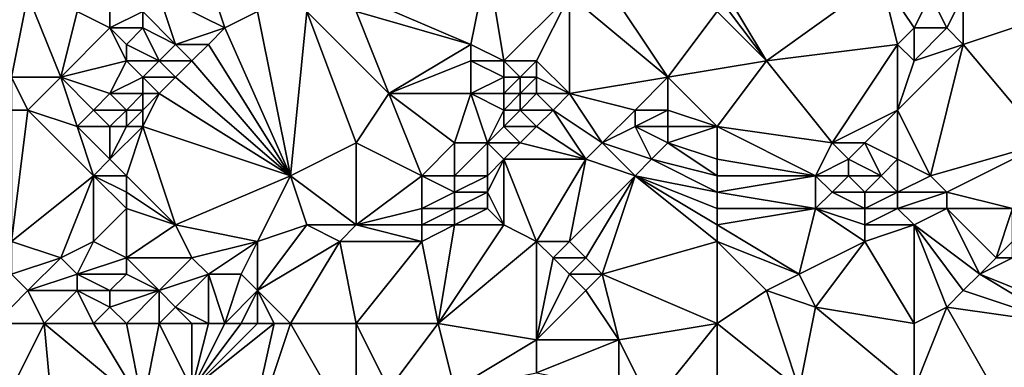
# Model space of a CAD drawing. Units: metres. Extents: x 71250 to 71875, y 358500 to 359000.
# Drawn here: x 71310 to 71370, y 358541 to 358562 of the extents above; entities that cross this region are included whole.
import ezdxf

# ---------------------------------------------------------------- set-up
doc = ezdxf.new("R2010")
doc.units = ezdxf.units.M
doc.layers.add('Terrain', color=15, linetype='Continuous')

msp = doc.modelspace()

# ---------------------------------------------------------------- linework, layer by layer
at = {"layer": 'Terrain'}
for points in [[(71338, 358561, 540.03), (71339, 358566, 541.84), (71331, 358564, 539.72), (71338, 358561, 540.03)], [(71340, 358560, 539.97), (71339, 358566, 541.84), (71338, 358561, 540.03), (71340, 358560, 539.97)], [(71340, 358560, 539.97), (71344, 358564, 541.88), (71339, 358566, 541.84), (71340, 358560, 539.97)], [(71323, 358562, 536.55), (71322, 358565, 538.16), (71319, 358564, 537), (71323, 358562, 536.55)], [(71323, 358562, 536.55), (71325, 358563, 537.65), (71322, 358565, 538.16), (71323, 358562, 536.55)], [(71350, 358559, 540.45), (71346, 358565, 542.58), (71344, 358564, 541.88), (71350, 358559, 540.45)], [(71350, 358559, 540.45), (71353, 358563, 542.39), (71346, 358565, 542.58), (71350, 358559, 540.45)], [(71356, 358560, 541.47), (71363, 358565, 544.79), (71353, 358565, 543.33), (71356, 358560, 541.47)], [(71356, 358560, 541.47), (71353, 358565, 543.33), (71353, 358564, 542.86), (71356, 358560, 541.47)], [(71356, 358560, 541.47), (71364, 358561, 542.97), (71363, 358565, 544.79), (71356, 358560, 541.47)], [(71364, 358561, 542.97), (71365, 358562, 543.54), (71363, 358565, 544.79), (71364, 358561, 542.97)], [(71365, 358562, 543.54), (71366, 358564, 544.59), (71363, 358565, 544.79), (71365, 358562, 543.54)], [(71310, 358559, 532.71), (71311, 358564, 536.18), (71309, 358563, 535.42), (71310, 358559, 532.71)], [(71313, 358559, 532.96), (71311, 358564, 536.18), (71310, 358559, 532.71), (71313, 358559, 532.96)], [(71313, 358559, 532.96), (71314, 358563, 535.68), (71311, 358564, 536.18), (71313, 358559, 532.96)], [(71320, 358561, 535.32), (71319, 358564, 537), (71318, 358563, 536.27), (71320, 358561, 535.32)], [(71320, 358561, 535.32), (71323, 358562, 536.55), (71319, 358564, 537), (71320, 358561, 535.32)], [(71338, 358561, 540.03), (71331, 358564, 539.72), (71331, 358563, 539.25), (71338, 358561, 540.03)], [(71342, 358560, 540.11), (71344, 358564, 541.88), (71340, 358560, 539.97), (71342, 358560, 540.11)], [(71344, 358558, 539.27), (71344, 358564, 541.88), (71342, 358560, 540.11), (71344, 358558, 539.27)], [(71344, 358558, 539.27), (71350, 358559, 540.45), (71344, 358564, 541.88), (71344, 358558, 539.27)], [(71356, 358560, 541.47), (71353, 358564, 542.86), (71353, 358563, 542.39), (71356, 358560, 541.47)], [(71367, 358562, 543.65), (71366, 358564, 544.59), (71365, 358562, 543.54), (71367, 358562, 543.65)], [(71367, 358562, 543.65), (71368, 358564, 544.64), (71366, 358564, 544.59), (71367, 358562, 543.65)], [(71368, 358561, 543.2), (71368, 358564, 544.64), (71367, 358562, 543.65), (71368, 358561, 543.2)], [(71368, 358561, 543.2), (71374, 358563, 544.07), (71368, 358564, 544.64), (71368, 358561, 543.2)], [(71313, 358559, 532.96), (71316, 358562, 535.31), (71314, 358563, 535.68), (71313, 358559, 532.96)], [(71316, 358562, 535.31), (71316, 358563, 535.94), (71314, 358563, 535.68), (71316, 358562, 535.31)], [(71318, 358562, 535.64), (71318, 358563, 536.27), (71316, 358562, 535.31), (71318, 358562, 535.64)], [(71316, 358562, 535.31), (71318, 358563, 536.27), (71316, 358563, 535.94), (71316, 358562, 535.31)], [(71320, 358561, 535.32), (71318, 358563, 536.27), (71318, 358562, 535.64), (71320, 358561, 535.32)], [(71327, 358553, 532.84), (71325, 358563, 537.65), (71323, 358562, 536.55), (71327, 358553, 532.84)], [(71327, 358553, 532.84), (71328, 358563, 538.49), (71325, 358563, 537.65), (71327, 358553, 532.84)], [(71327, 358553, 532.84), (71331, 358555, 534.95), (71328, 358563, 538.49), (71327, 358553, 532.84)], [(71331, 358555, 534.95), (71333, 358558, 537.03), (71328, 358563, 538.49), (71331, 358555, 534.95)], [(71333, 358558, 537.03), (71331, 358563, 539.25), (71328, 358563, 538.49), (71333, 358558, 537.03)], [(71333, 358558, 537.03), (71338, 358561, 540.03), (71331, 358563, 539.25), (71333, 358558, 537.03)], [(71350, 358559, 540.45), (71356, 358560, 541.47), (71353, 358563, 542.39), (71350, 358559, 540.45)], [(71373, 358555, 540.44), (71374, 358563, 544.07), (71368, 358561, 543.2), (71373, 358555, 540.44)], [(71313, 358559, 532.96), (71317, 358560, 534.08), (71316, 358562, 535.31), (71313, 358559, 532.96)], [(71317, 358560, 534.08), (71317, 358561, 534.79), (71316, 358562, 535.31), (71317, 358560, 534.08)], [(71317, 358561, 534.79), (71318, 358562, 535.64), (71316, 358562, 535.31), (71317, 358561, 534.79)], [(71319, 358560, 534.47), (71318, 358562, 535.64), (71317, 358561, 534.79), (71319, 358560, 534.47)], [(71319, 358560, 534.47), (71320, 358561, 535.32), (71318, 358562, 535.64), (71319, 358560, 534.47)], [(71322, 358561, 535.74), (71323, 358562, 536.55), (71320, 358561, 535.32), (71322, 358561, 535.74)], [(71327, 358553, 532.84), (71323, 358562, 536.55), (71322, 358561, 535.74), (71327, 358553, 532.84)], [(71365, 358560, 542.61), (71365, 358562, 543.54), (71364, 358561, 542.97), (71365, 358560, 542.61)], [(71365, 358560, 542.61), (71367, 358562, 543.65), (71365, 358562, 543.54), (71365, 358560, 542.61)], [(71365, 358560, 542.61), (71368, 358561, 543.2), (71367, 358562, 543.65), (71365, 358560, 542.61)], [(71319, 358560, 534.47), (71317, 358561, 534.79), (71317, 358560, 534.08), (71319, 358560, 534.47)], [(71321, 358560, 534.93), (71320, 358561, 535.32), (71319, 358560, 534.47), (71321, 358560, 534.93)], [(71321, 358560, 534.93), (71322, 358561, 535.74), (71320, 358561, 535.32), (71321, 358560, 534.93)], [(71327, 358553, 532.84), (71322, 358561, 535.74), (71321, 358560, 534.93), (71327, 358553, 532.84)], [(71333, 358558, 537.03), (71338, 358560, 539.61), (71338, 358561, 540.03), (71333, 358558, 537.03)], [(71340, 358560, 539.97), (71338, 358561, 540.03), (71338, 358560, 539.61), (71340, 358560, 539.97)], [(71360, 358555, 540.13), (71364, 358561, 542.97), (71356, 358560, 541.47), (71360, 358555, 540.13)], [(71360, 358555, 540.13), (71364, 358557, 541.28), (71364, 358561, 542.97), (71360, 358555, 540.13)], [(71366, 358553, 539.64), (71368, 358561, 543.2), (71364, 358557, 541.28), (71366, 358553, 539.64)], [(71364, 358557, 541.28), (71368, 358561, 543.2), (71365, 358560, 542.61), (71364, 358557, 541.28)], [(71364, 358557, 541.28), (71365, 358560, 542.61), (71364, 358561, 542.97), (71364, 358557, 541.28)], [(71366, 358553, 539.64), (71373, 358555, 540.44), (71368, 358561, 543.2), (71366, 358553, 539.64)], [(71316, 358558, 532.62), (71317, 358560, 534.08), (71313, 358559, 532.96), (71316, 358558, 532.62)], [(71316, 358558, 532.62), (71318, 358559, 533.59), (71317, 358560, 534.08), (71316, 358558, 532.62)], [(71318, 358559, 533.59), (71319, 358560, 534.47), (71317, 358560, 534.08), (71318, 358559, 533.59)], [(71320, 358559, 534.11), (71319, 358560, 534.47), (71318, 358559, 533.59), (71320, 358559, 534.11)], [(71320, 358559, 534.11), (71321, 358560, 534.93), (71319, 358560, 534.47), (71320, 358559, 534.11)], [(71327, 358553, 532.84), (71321, 358560, 534.93), (71320, 358559, 534.11), (71327, 358553, 532.84)], [(71338, 358558, 538.57), (71338, 358560, 539.61), (71333, 358558, 537.03), (71338, 358558, 538.57)], [(71338, 358558, 538.57), (71340, 358559, 539.51), (71338, 358560, 539.61), (71338, 358558, 538.57)], [(71340, 358559, 539.51), (71340, 358560, 539.97), (71338, 358560, 539.61), (71340, 358559, 539.51)], [(71341, 358559, 539.58), (71340, 358560, 539.97), (71340, 358559, 539.51), (71341, 358559, 539.58)], [(71341, 358559, 539.58), (71342, 358560, 540.11), (71340, 358560, 539.97), (71341, 358559, 539.58)], [(71342, 358559, 539.64), (71342, 358560, 540.11), (71341, 358559, 539.58), (71342, 358559, 539.64)], [(71344, 358558, 539.27), (71342, 358560, 540.11), (71342, 358559, 539.64), (71344, 358558, 539.27)], [(71353, 358556, 539.37), (71356, 358560, 541.47), (71350, 358559, 540.45), (71353, 358556, 539.37)], [(71353, 358556, 539.37), (71360, 358555, 540.13), (71356, 358560, 541.47), (71353, 358556, 539.37)], [(71311, 358557, 531.6), (71310, 358559, 532.71), (71310, 358557, 531.51), (71311, 358557, 531.6)], [(71311, 358557, 531.6), (71313, 358559, 532.96), (71310, 358559, 532.71), (71311, 358557, 531.6)], [(71314, 358556, 531.29), (71313, 358559, 532.96), (71311, 358557, 531.6), (71314, 358556, 531.29)], [(71314, 358556, 531.29), (71315, 358557, 531.93), (71313, 358559, 532.96), (71314, 358556, 531.29)], [(71315, 358557, 531.93), (71316, 358558, 532.62), (71313, 358559, 532.96), (71315, 358557, 531.93)], [(71318, 358558, 533), (71318, 358559, 533.59), (71316, 358558, 532.62), (71318, 358558, 533)], [(71319, 358558, 533.28), (71320, 358559, 534.11), (71318, 358559, 533.59), (71319, 358558, 533.28)], [(71319, 358558, 533.28), (71318, 358559, 533.59), (71318, 358558, 533), (71319, 358558, 533.28)], [(71327, 358553, 532.84), (71320, 358559, 534.11), (71319, 358558, 533.28), (71327, 358553, 532.84)], [(71340, 358558, 538.98), (71340, 358559, 539.51), (71338, 358558, 538.57), (71340, 358558, 538.98)], [(71341, 358558, 539.06), (71341, 358559, 539.58), (71340, 358558, 538.98), (71341, 358558, 539.06)], [(71340, 358558, 538.98), (71341, 358559, 539.58), (71340, 358559, 539.51), (71340, 358558, 538.98)], [(71342, 358558, 539.12), (71342, 358559, 539.64), (71341, 358558, 539.06), (71342, 358558, 539.12)], [(71341, 358558, 539.06), (71342, 358559, 539.64), (71341, 358559, 539.58), (71341, 358558, 539.06)], [(71344, 358558, 539.27), (71342, 358559, 539.64), (71342, 358558, 539.12), (71344, 358558, 539.27)], [(71348, 358557, 539.24), (71350, 358559, 540.45), (71344, 358558, 539.27), (71348, 358557, 539.24)], [(71350, 358557, 539.5), (71350, 358559, 540.45), (71348, 358557, 539.24), (71350, 358557, 539.5)], [(71353, 358556, 539.37), (71350, 358559, 540.45), (71350, 358557, 539.5), (71353, 358556, 539.37)], [(71317, 358557, 532.24), (71316, 358558, 532.62), (71315, 358557, 531.93), (71317, 358557, 532.24)], [(71317, 358557, 532.24), (71318, 358558, 533), (71316, 358558, 532.62), (71317, 358557, 532.24)], [(71318, 358557, 532.48), (71318, 358558, 533), (71317, 358557, 532.24), (71318, 358557, 532.48)], [(71327, 358553, 532.84), (71319, 358558, 533.28), (71318, 358556, 531.98), (71327, 358553, 532.84)], [(71318, 358556, 531.98), (71319, 358558, 533.28), (71318, 358557, 532.48), (71318, 358556, 531.98)], [(71318, 358557, 532.48), (71319, 358558, 533.28), (71318, 358558, 533), (71318, 358557, 532.48)], [(71331, 358555, 534.95), (71335, 358553, 535.14), (71333, 358558, 537.03), (71331, 358555, 534.95)], [(71335, 358553, 535.14), (71337, 358555, 536.66), (71333, 358558, 537.03), (71335, 358553, 535.14)], [(71337, 358555, 536.66), (71338, 358558, 538.57), (71333, 358558, 537.03), (71337, 358555, 536.66)], [(71339, 358555, 537.05), (71338, 358558, 538.57), (71337, 358555, 536.66), (71339, 358555, 537.05)], [(71339, 358555, 537.05), (71340, 358557, 538.4), (71338, 358558, 538.57), (71339, 358555, 537.05)], [(71340, 358557, 538.4), (71340, 358558, 538.98), (71338, 358558, 538.57), (71340, 358557, 538.4)], [(71341, 358557, 538.48), (71341, 358558, 539.06), (71340, 358557, 538.4), (71341, 358557, 538.48)], [(71340, 358557, 538.4), (71341, 358558, 539.06), (71340, 358558, 538.98), (71340, 358557, 538.4)], [(71343, 358557, 538.62), (71342, 358558, 539.12), (71341, 358557, 538.48), (71343, 358557, 538.62)], [(71341, 358557, 538.48), (71342, 358558, 539.12), (71341, 358558, 539.06), (71341, 358557, 538.48)], [(71343, 358557, 538.62), (71344, 358558, 539.27), (71342, 358558, 539.12), (71343, 358557, 538.62)], [(71346, 358555, 537.78), (71344, 358558, 539.27), (71343, 358557, 538.62), (71346, 358555, 537.78)], [(71346, 358555, 537.78), (71348, 358557, 539.24), (71344, 358558, 539.27), (71346, 358555, 537.78)], [(71310, 358549, 526.51), (71315, 358553, 529.61), (71311, 358557, 531.6), (71310, 358549, 526.51)], [(71310, 358549, 526.51), (71311, 358557, 531.6), (71310, 358557, 531.51), (71310, 358549, 526.51)], [(71315, 358553, 529.61), (71314, 358556, 531.29), (71311, 358557, 531.6), (71315, 358553, 529.61)], [(71316, 358556, 531.53), (71315, 358557, 531.93), (71314, 358556, 531.29), (71316, 358556, 531.53)], [(71316, 358556, 531.53), (71317, 358557, 532.24), (71315, 358557, 531.93), (71316, 358556, 531.53)], [(71317, 358556, 531.73), (71317, 358557, 532.24), (71316, 358556, 531.53), (71317, 358556, 531.73)], [(71318, 358556, 531.98), (71318, 358557, 532.48), (71317, 358556, 531.73), (71318, 358556, 531.98)], [(71317, 358556, 531.73), (71318, 358557, 532.48), (71317, 358557, 532.24), (71317, 358556, 531.73)], [(71339, 358555, 537.05), (71340, 358556, 537.79), (71340, 358557, 538.4), (71339, 358555, 537.05)], [(71342, 358556, 537.94), (71341, 358557, 538.48), (71340, 358556, 537.79), (71342, 358556, 537.94)], [(71340, 358556, 537.79), (71341, 358557, 538.48), (71340, 358557, 538.4), (71340, 358556, 537.79)], [(71342, 358556, 537.94), (71343, 358557, 538.62), (71341, 358557, 538.48), (71342, 358556, 537.94)], [(71345, 358554, 537.05), (71343, 358557, 538.62), (71342, 358556, 537.94), (71345, 358554, 537.05)], [(71345, 358554, 537.05), (71346, 358555, 537.78), (71343, 358557, 538.62), (71345, 358554, 537.05)], [(71346, 358555, 537.78), (71348, 358556, 538.69), (71348, 358557, 539.24), (71346, 358555, 537.78)], [(71350, 358556, 538.97), (71350, 358557, 539.5), (71348, 358556, 538.69), (71350, 358556, 538.97)], [(71348, 358556, 538.69), (71350, 358557, 539.5), (71348, 358557, 539.24), (71348, 358556, 538.69)], [(71353, 358556, 539.37), (71350, 358557, 539.5), (71350, 358556, 538.97), (71353, 358556, 539.37)], [(71362, 358555, 540.32), (71364, 358557, 541.28), (71360, 358555, 540.13), (71362, 358555, 540.32)], [(71364, 358554, 540.01), (71364, 358557, 541.28), (71362, 358555, 540.32), (71364, 358554, 540.01)], [(71366, 358553, 539.64), (71364, 358557, 541.28), (71364, 358554, 540.01), (71366, 358553, 539.64)], [(71315, 358553, 529.61), (71316, 358554, 530.37), (71314, 358556, 531.29), (71315, 358553, 529.61)], [(71316, 358554, 530.37), (71316, 358556, 531.53), (71314, 358556, 531.29), (71316, 358554, 530.37)], [(71317, 358553, 529.96), (71318, 358556, 531.98), (71316, 358554, 530.37), (71317, 358553, 529.96)], [(71316, 358554, 530.37), (71318, 358556, 531.98), (71317, 358556, 531.73), (71316, 358554, 530.37)], [(71316, 358554, 530.37), (71317, 358556, 531.73), (71316, 358556, 531.53), (71316, 358554, 530.37)], [(71320, 358550, 528.95), (71318, 358556, 531.98), (71317, 358553, 529.96), (71320, 358550, 528.95)], [(71320, 358550, 528.95), (71327, 358553, 532.84), (71318, 358556, 531.98), (71320, 358550, 528.95)], [(71341, 358555, 537.25), (71340, 358556, 537.79), (71339, 358555, 537.05), (71341, 358555, 537.25)], [(71341, 358555, 537.25), (71342, 358556, 537.94), (71340, 358556, 537.79), (71341, 358555, 537.25)], [(71345, 358554, 537.05), (71342, 358556, 537.94), (71341, 358555, 537.25), (71345, 358554, 537.05)], [(71349, 358554, 537.7), (71348, 358556, 538.69), (71346, 358555, 537.78), (71349, 358554, 537.7)], [(71349, 358554, 537.7), (71350, 358555, 538.42), (71348, 358556, 538.69), (71349, 358554, 537.7)], [(71350, 358555, 538.42), (71350, 358556, 538.97), (71348, 358556, 538.69), (71350, 358555, 538.42)], [(71353, 358554, 538.36), (71353, 358556, 539.37), (71350, 358555, 538.42), (71353, 358554, 538.36)], [(71350, 358555, 538.42), (71353, 358556, 539.37), (71350, 358556, 538.97), (71350, 358555, 538.42)], [(71353, 358554, 538.36), (71359, 358553, 539.02), (71353, 358556, 539.37), (71353, 358554, 538.36)], [(71353, 358556, 539.37), (71359, 358553, 539.02), (71360, 358555, 540.13), (71353, 358556, 539.37)], [(71331, 358550, 532.44), (71331, 358555, 534.95), (71327, 358553, 532.84), (71331, 358550, 532.44)], [(71331, 358550, 532.44), (71335, 358553, 535.14), (71331, 358555, 534.95), (71331, 358550, 532.44)], [(71337, 358553, 535.58), (71337, 358555, 536.66), (71335, 358553, 535.14), (71337, 358553, 535.58)], [(71339, 358553, 535.88), (71339, 358555, 537.05), (71337, 358553, 535.58), (71339, 358553, 535.88)], [(71337, 358553, 535.58), (71339, 358555, 537.05), (71337, 358555, 536.66), (71337, 358553, 535.58)], [(71339, 358553, 535.88), (71340, 358554, 536.56), (71339, 358555, 537.05), (71339, 358553, 535.88)], [(71340, 358554, 536.56), (71341, 358555, 537.25), (71339, 358555, 537.05), (71340, 358554, 536.56)], [(71345, 358554, 537.05), (71341, 358555, 537.25), (71340, 358554, 536.56), (71345, 358554, 537.05)], [(71348, 358553, 536.96), (71346, 358555, 537.78), (71345, 358554, 537.05), (71348, 358553, 536.96)], [(71348, 358553, 536.96), (71349, 358554, 537.7), (71346, 358555, 537.78), (71348, 358553, 536.96)], [(71353, 358553, 537.8), (71350, 358555, 538.42), (71349, 358554, 537.7), (71353, 358553, 537.8)], [(71353, 358553, 537.8), (71353, 358554, 538.36), (71350, 358555, 538.42), (71353, 358553, 537.8)], [(71359, 358553, 539.02), (71361, 358554, 539.77), (71360, 358555, 540.13), (71359, 358553, 539.02)], [(71361, 358554, 539.77), (71362, 358555, 540.32), (71360, 358555, 540.13), (71361, 358554, 539.77)], [(71363, 358553, 539.44), (71362, 358555, 540.32), (71361, 358554, 539.77), (71363, 358553, 539.44)], [(71363, 358553, 539.44), (71364, 358554, 540.01), (71362, 358555, 540.32), (71363, 358553, 539.44)], [(71367, 358552, 539.21), (71373, 358555, 540.44), (71366, 358553, 539.64), (71367, 358552, 539.21)], [(71371, 358551, 539.19), (71373, 358555, 540.44), (71367, 358552, 539.21), (71371, 358551, 539.19)], [(71317, 358553, 529.96), (71316, 358554, 530.37), (71315, 358553, 529.61), (71317, 358553, 529.96)], [(71340, 358550, 534.22), (71340, 358554, 536.56), (71339, 358552, 535.29), (71340, 358550, 534.22)], [(71339, 358552, 535.29), (71340, 358554, 536.56), (71339, 358553, 535.88), (71339, 358552, 535.29)], [(71342, 358549, 533.98), (71345, 358554, 537.05), (71340, 358554, 536.56), (71342, 358549, 533.98)], [(71342, 358549, 533.98), (71340, 358554, 536.56), (71340, 358550, 534.22), (71342, 358549, 533.98)], [(71344, 358549, 534.28), (71345, 358554, 537.05), (71342, 358549, 533.98), (71344, 358549, 534.28)], [(71344, 358549, 534.28), (71348, 358553, 536.96), (71345, 358554, 537.05), (71344, 358549, 534.28)], [(71353, 358552, 537.21), (71349, 358554, 537.7), (71348, 358553, 536.96), (71353, 358552, 537.21)], [(71353, 358552, 537.21), (71353, 358553, 537.8), (71349, 358554, 537.7), (71353, 358552, 537.21)], [(71353, 358553, 537.8), (71359, 358553, 539.02), (71353, 358554, 538.36), (71353, 358553, 537.8)], [(71361, 358553, 539.26), (71361, 358554, 539.77), (71359, 358553, 539.02), (71361, 358553, 539.26)], [(71363, 358553, 539.44), (71361, 358554, 539.77), (71361, 358553, 539.26), (71363, 358553, 539.44)], [(71364, 358552, 538.98), (71364, 358554, 540.01), (71363, 358553, 539.44), (71364, 358552, 538.98)], [(71364, 358552, 538.98), (71366, 358553, 539.64), (71364, 358554, 540.01), (71364, 358552, 538.98)], [(71313, 358548, 526.26), (71315, 358553, 529.61), (71310, 358549, 526.51), (71313, 358548, 526.26)], [(71313, 358548, 526.26), (71315, 358549, 527.19), (71315, 358553, 529.61), (71313, 358548, 526.26)], [(71315, 358549, 527.19), (71317, 358551, 528.86), (71315, 358553, 529.61), (71315, 358549, 527.19)], [(71317, 358551, 528.86), (71317, 358552, 529.39), (71315, 358553, 529.61), (71317, 358551, 528.86)], [(71317, 358552, 529.39), (71317, 358553, 529.96), (71315, 358553, 529.61), (71317, 358552, 529.39)], [(71320, 358550, 528.95), (71317, 358553, 529.96), (71317, 358552, 529.39), (71320, 358550, 528.95)], [(71325, 358549, 529.77), (71327, 358553, 532.84), (71320, 358550, 528.95), (71325, 358549, 529.77)], [(71325, 358549, 529.77), (71328, 358550, 531.47), (71327, 358553, 532.84), (71325, 358549, 529.77)], [(71331, 358550, 532.44), (71327, 358553, 532.84), (71328, 358550, 531.47), (71331, 358550, 532.44)], [(71331, 358550, 532.44), (71335, 358551, 534.05), (71335, 358553, 535.14), (71331, 358550, 532.44)], [(71335, 358551, 534.05), (71337, 358552, 535.01), (71335, 358553, 535.14), (71335, 358551, 534.05)], [(71337, 358552, 535.01), (71337, 358553, 535.58), (71335, 358553, 535.14), (71337, 358552, 535.01)], [(71339, 358552, 535.29), (71339, 358553, 535.88), (71337, 358552, 535.01), (71339, 358552, 535.29)], [(71337, 358552, 535.01), (71339, 358553, 535.88), (71337, 358553, 535.58), (71337, 358552, 535.01)], [(71345, 358548, 533.81), (71348, 358553, 536.96), (71344, 358549, 534.28), (71345, 358548, 533.81)], [(71346, 358547, 533.31), (71348, 358553, 536.96), (71345, 358548, 533.81), (71346, 358547, 533.31)], [(71346, 358547, 533.31), (71353, 358549, 535.33), (71348, 358553, 536.96), (71346, 358547, 533.31)], [(71353, 358549, 535.33), (71353, 358550, 535.95), (71348, 358553, 536.96), (71353, 358549, 535.33)], [(71353, 358550, 535.95), (71353, 358551, 536.59), (71348, 358553, 536.96), (71353, 358550, 535.95)], [(71353, 358551, 536.59), (71353, 358552, 537.21), (71348, 358553, 536.96), (71353, 358551, 536.59)], [(71353, 358552, 537.21), (71359, 358551, 537.75), (71359, 358553, 539.02), (71353, 358552, 537.21)], [(71353, 358552, 537.21), (71359, 358553, 539.02), (71353, 358553, 537.8), (71353, 358552, 537.21)], [(71359, 358551, 537.75), (71360, 358552, 538.56), (71359, 358553, 539.02), (71359, 358551, 537.75)], [(71360, 358552, 538.56), (71361, 358553, 539.26), (71359, 358553, 539.02), (71360, 358552, 538.56)], [(71362, 358552, 538.79), (71361, 358553, 539.26), (71360, 358552, 538.56), (71362, 358552, 538.79)], [(71362, 358552, 538.79), (71363, 358553, 539.44), (71361, 358553, 539.26), (71362, 358552, 538.79)], [(71364, 358552, 538.98), (71363, 358553, 539.44), (71362, 358552, 538.79), (71364, 358552, 538.98)], [(71367, 358552, 539.21), (71366, 358553, 539.64), (71364, 358552, 538.98), (71367, 358552, 539.21)], [(71320, 358550, 528.95), (71317, 358552, 529.39), (71317, 358551, 528.86), (71320, 358550, 528.95)], [(71337, 358551, 534.41), (71337, 358552, 535.01), (71335, 358551, 534.05), (71337, 358551, 534.41)], [(71339, 358551, 534.68), (71339, 358552, 535.29), (71337, 358551, 534.41), (71339, 358551, 534.68)], [(71337, 358551, 534.41), (71339, 358552, 535.29), (71337, 358552, 535.01), (71337, 358551, 534.41)], [(71340, 358550, 534.22), (71339, 358552, 535.29), (71339, 358551, 534.68), (71340, 358550, 534.22)], [(71353, 358551, 536.59), (71359, 358551, 537.75), (71353, 358552, 537.21), (71353, 358551, 536.59)], [(71362, 358551, 538.18), (71360, 358552, 538.56), (71359, 358551, 537.75), (71362, 358551, 538.18)], [(71362, 358551, 538.18), (71362, 358552, 538.79), (71360, 358552, 538.56), (71362, 358551, 538.18)], [(71364, 358551, 538.39), (71364, 358552, 538.98), (71362, 358551, 538.18), (71364, 358551, 538.39)], [(71362, 358551, 538.18), (71364, 358552, 538.98), (71362, 358552, 538.79), (71362, 358551, 538.18)], [(71367, 358551, 538.7), (71367, 358552, 539.21), (71364, 358551, 538.39), (71367, 358551, 538.7)], [(71364, 358551, 538.39), (71367, 358552, 539.21), (71364, 358552, 538.98), (71364, 358551, 538.39)], [(71371, 358551, 539.19), (71367, 358552, 539.21), (71367, 358551, 538.7), (71371, 358551, 539.19)], [(71317, 358548, 527.01), (71317, 358551, 528.86), (71315, 358549, 527.19), (71317, 358548, 527.01)], [(71317, 358548, 527.01), (71320, 358550, 528.95), (71317, 358551, 528.86), (71317, 358548, 527.01)], [(71331, 358550, 532.44), (71335, 358550, 533.42), (71335, 358551, 534.05), (71331, 358550, 532.44)], [(71337, 358550, 533.76), (71337, 358551, 534.41), (71335, 358550, 533.42), (71337, 358550, 533.76)], [(71335, 358550, 533.42), (71337, 358551, 534.41), (71335, 358551, 534.05), (71335, 358550, 533.42)], [(71340, 358550, 534.22), (71339, 358551, 534.68), (71337, 358550, 533.76), (71340, 358550, 534.22)], [(71337, 358550, 533.76), (71339, 358551, 534.68), (71337, 358551, 534.41), (71337, 358550, 533.76)], [(71353, 358550, 535.95), (71358, 358547, 534.84), (71359, 358551, 537.75), (71353, 358550, 535.95)], [(71353, 358550, 535.95), (71359, 358551, 537.75), (71353, 358551, 536.59), (71353, 358550, 535.95)], [(71358, 358547, 534.84), (71362, 358549, 536.86), (71359, 358551, 537.75), (71358, 358547, 534.84)], [(71362, 358549, 536.86), (71362, 358550, 537.53), (71359, 358551, 537.75), (71362, 358549, 536.86)], [(71362, 358550, 537.53), (71362, 358551, 538.18), (71359, 358551, 537.75), (71362, 358550, 537.53)], [(71365, 358550, 537.9), (71364, 358551, 538.39), (71362, 358550, 537.53), (71365, 358550, 537.9)], [(71362, 358550, 537.53), (71364, 358551, 538.39), (71362, 358551, 538.18), (71362, 358550, 537.53)], [(71365, 358550, 537.9), (71367, 358551, 538.7), (71364, 358551, 538.39), (71365, 358550, 537.9)], [(71369, 358547, 536.6), (71367, 358551, 538.7), (71365, 358550, 537.9), (71369, 358547, 536.6)], [(71369, 358547, 536.6), (71370, 358548, 537.43), (71367, 358551, 538.7), (71369, 358547, 536.6)], [(71370, 358548, 537.43), (71371, 358551, 539.19), (71367, 358551, 538.7), (71370, 358548, 537.43)], [(71370, 358548, 537.43), (71371, 358549, 538.3), (71371, 358551, 539.19), (71370, 358548, 537.43)], [(71321, 358548, 527.99), (71320, 358550, 528.95), (71317, 358548, 527.01), (71321, 358548, 527.99)], [(71321, 358548, 527.99), (71325, 358549, 529.77), (71320, 358550, 528.95), (71321, 358548, 527.99)], [(71325, 358546, 528.15), (71330, 358549, 531.57), (71328, 358550, 531.47), (71325, 358546, 528.15)], [(71325, 358546, 528.15), (71328, 358550, 531.47), (71325, 358549, 529.77), (71325, 358546, 528.15)], [(71330, 358549, 531.57), (71331, 358550, 532.44), (71328, 358550, 531.47), (71330, 358549, 531.57)], [(71330, 358549, 531.57), (71335, 358549, 532.76), (71331, 358550, 532.44), (71330, 358549, 531.57)], [(71331, 358550, 532.44), (71335, 358549, 532.76), (71335, 358550, 533.42), (71331, 358550, 532.44)], [(71336, 358544, 530.06), (71337, 358550, 533.76), (71335, 358549, 532.76), (71336, 358544, 530.06)], [(71335, 358549, 532.76), (71337, 358550, 533.76), (71335, 358550, 533.42), (71335, 358549, 532.76)], [(71336, 358544, 530.06), (71342, 358549, 533.98), (71340, 358550, 534.22), (71336, 358544, 530.06)], [(71336, 358544, 530.06), (71340, 358550, 534.22), (71337, 358550, 533.76), (71336, 358544, 530.06)], [(71353, 358549, 535.33), (71358, 358547, 534.84), (71353, 358550, 535.95), (71353, 358549, 535.33)], [(71365, 358544, 534.33), (71365, 358550, 537.9), (71362, 358549, 536.86), (71365, 358544, 534.33)], [(71362, 358549, 536.86), (71365, 358550, 537.9), (71362, 358550, 537.53), (71362, 358549, 536.86)], [(71365, 358544, 534.33), (71367, 358545, 535.11), (71365, 358550, 537.9), (71365, 358544, 534.33)], [(71367, 358545, 535.11), (71368, 358546, 535.82), (71365, 358550, 537.9), (71367, 358545, 535.11)], [(71368, 358546, 535.82), (71369, 358547, 536.6), (71365, 358550, 537.9), (71368, 358546, 535.82)], [(71310, 358547, 525.35), (71313, 358548, 526.26), (71310, 358549, 526.51), (71310, 358547, 525.35)], [(71314, 358547, 525.85), (71315, 358549, 527.19), (71313, 358548, 526.26), (71314, 358547, 525.85)], [(71314, 358547, 525.85), (71317, 358548, 527.01), (71315, 358549, 527.19), (71314, 358547, 525.85)], [(71322, 358547, 527.68), (71325, 358549, 529.77), (71321, 358548, 527.99), (71322, 358547, 527.68)], [(71324, 358547, 528.3), (71325, 358549, 529.77), (71322, 358547, 527.68), (71324, 358547, 528.3)], [(71325, 358546, 528.15), (71325, 358549, 529.77), (71324, 358547, 528.3), (71325, 358546, 528.15)], [(71327, 358544, 527.98), (71330, 358549, 531.57), (71325, 358546, 528.15), (71327, 358544, 527.98)], [(71331, 358544, 529.16), (71330, 358549, 531.57), (71327, 358544, 527.98), (71331, 358544, 529.16)], [(71331, 358544, 529.16), (71335, 358549, 532.76), (71330, 358549, 531.57), (71331, 358544, 529.16)], [(71331, 358544, 529.16), (71336, 358544, 530.06), (71335, 358549, 532.76), (71331, 358544, 529.16)], [(71336, 358544, 530.06), (71342, 358543, 530.28), (71342, 358549, 533.98), (71336, 358544, 530.06)], [(71343, 358548, 533.53), (71344, 358549, 534.28), (71342, 358549, 533.98), (71343, 358548, 533.53)], [(71343, 358548, 533.53), (71342, 358549, 533.98), (71342, 358543, 530.28), (71343, 358548, 533.53)], [(71345, 358548, 533.81), (71344, 358549, 534.28), (71343, 358548, 533.53), (71345, 358548, 533.81)], [(71353, 358544, 532.62), (71353, 358549, 535.33), (71346, 358547, 533.31), (71353, 358544, 532.62)], [(71353, 358544, 532.62), (71356, 358546, 533.96), (71353, 358549, 535.33), (71353, 358544, 532.62)], [(71353, 358549, 535.33), (71356, 358546, 533.96), (71358, 358547, 534.84), (71353, 358549, 535.33)], [(71359, 358545, 533.9), (71362, 358549, 536.86), (71358, 358547, 534.84), (71359, 358545, 533.9)], [(71365, 358544, 534.33), (71362, 358549, 536.86), (71359, 358545, 533.9), (71365, 358544, 534.33)], [(71371, 358548, 537.64), (71371, 358549, 538.3), (71370, 358548, 537.43), (71371, 358548, 537.64)], [(71311, 358546, 524.89), (71313, 358548, 526.26), (71310, 358547, 525.35), (71311, 358546, 524.89)], [(71311, 358546, 524.89), (71314, 358547, 525.85), (71313, 358548, 526.26), (71311, 358546, 524.89)], [(71317, 358547, 526.45), (71317, 358548, 527.01), (71314, 358547, 525.85), (71317, 358547, 526.45)], [(71319, 358546, 526.39), (71321, 358548, 527.99), (71317, 358548, 527.01), (71319, 358546, 526.39)], [(71319, 358546, 526.39), (71317, 358548, 527.01), (71317, 358547, 526.45), (71319, 358546, 526.39)], [(71319, 358546, 526.39), (71322, 358547, 527.68), (71321, 358548, 527.99), (71319, 358546, 526.39)], [(71344, 358547, 533.05), (71343, 358548, 533.53), (71342, 358543, 530.28), (71344, 358547, 533.05)], [(71344, 358547, 533.05), (71345, 358548, 533.81), (71343, 358548, 533.53), (71344, 358547, 533.05)], [(71346, 358547, 533.31), (71345, 358548, 533.81), (71344, 358547, 533.05), (71346, 358547, 533.31)], [(71374, 358545, 536.26), (71371, 358548, 537.64), (71369, 358547, 536.6), (71374, 358545, 536.26)], [(71369, 358547, 536.6), (71371, 358548, 537.64), (71370, 358548, 537.43), (71369, 358547, 536.6)], [(71311, 358546, 524.89), (71310, 358547, 525.35), (71309, 358544, 523.54), (71311, 358546, 524.89)], [(71314, 358546, 525.31), (71314, 358547, 525.85), (71311, 358546, 524.89), (71314, 358546, 525.31)], [(71316, 358546, 525.69), (71317, 358547, 526.45), (71314, 358547, 525.85), (71316, 358546, 525.69)], [(71316, 358546, 525.69), (71314, 358547, 525.85), (71314, 358546, 525.31), (71316, 358546, 525.69)], [(71319, 358546, 526.39), (71317, 358547, 526.45), (71316, 358546, 525.69), (71319, 358546, 526.39)], [(71320, 358545, 526.11), (71322, 358547, 527.68), (71319, 358546, 526.39), (71320, 358545, 526.11)], [(71322, 358544, 526.16), (71322, 358547, 527.68), (71320, 358545, 526.11), (71322, 358544, 526.16)], [(71323, 358544, 526.49), (71324, 358547, 528.3), (71322, 358547, 527.68), (71323, 358544, 526.49)], [(71323, 358544, 526.49), (71322, 358547, 527.68), (71322, 358544, 526.16), (71323, 358544, 526.49)], [(71323, 358544, 526.49), (71325, 358546, 528.15), (71324, 358547, 528.3), (71323, 358544, 526.49)], [(71345, 358546, 532.55), (71344, 358547, 533.05), (71342, 358543, 530.28), (71345, 358546, 532.55)], [(71345, 358546, 532.55), (71346, 358547, 533.31), (71344, 358547, 533.05), (71345, 358546, 532.55)], [(71345, 358546, 532.55), (71347, 358543, 531.16), (71346, 358547, 533.31), (71345, 358546, 532.55)], [(71353, 358544, 532.62), (71346, 358547, 533.31), (71347, 358543, 531.16), (71353, 358544, 532.62)], [(71359, 358545, 533.9), (71358, 358547, 534.84), (71356, 358546, 533.96), (71359, 358545, 533.9)], [(71374, 358544, 535.8), (71369, 358547, 536.6), (71368, 358546, 535.82), (71374, 358544, 535.8)], [(71374, 358544, 535.8), (71374, 358545, 536.26), (71369, 358547, 536.6), (71374, 358544, 535.8)], [(71312, 358544, 523.88), (71311, 358546, 524.89), (71309, 358544, 523.54), (71312, 358544, 523.88)], [(71312, 358544, 523.88), (71314, 358546, 525.31), (71311, 358546, 524.89), (71312, 358544, 523.88)], [(71315, 358544, 524.42), (71314, 358546, 525.31), (71312, 358544, 523.88), (71315, 358544, 524.42)], [(71315, 358544, 524.42), (71316, 358545, 525.17), (71314, 358546, 525.31), (71315, 358544, 524.42)], [(71316, 358545, 525.17), (71316, 358546, 525.69), (71314, 358546, 525.31), (71316, 358545, 525.17)], [(71317, 358544, 524.85), (71319, 358546, 526.39), (71316, 358545, 525.17), (71317, 358544, 524.85)], [(71316, 358545, 525.17), (71319, 358546, 526.39), (71316, 358546, 525.69), (71316, 358545, 525.17)], [(71319, 358544, 525.33), (71319, 358546, 526.39), (71317, 358544, 524.85), (71319, 358544, 525.33)], [(71319, 358544, 525.33), (71320, 358545, 526.11), (71319, 358546, 526.39), (71319, 358544, 525.33)], [(71324, 358544, 526.85), (71325, 358546, 528.15), (71323, 358544, 526.49), (71324, 358544, 526.85)], [(71325, 358544, 527.22), (71325, 358546, 528.15), (71324, 358544, 526.85), (71325, 358544, 527.22)], [(71327, 358544, 527.98), (71325, 358546, 528.15), (71326, 358544, 527.6), (71327, 358544, 527.98)], [(71326, 358544, 527.6), (71325, 358546, 528.15), (71325, 358544, 527.22), (71326, 358544, 527.6)], [(71345, 358546, 532.55), (71342, 358543, 530.28), (71347, 358543, 531.16), (71345, 358546, 532.55)], [(71353, 358544, 532.62), (71358, 358540, 531.23), (71356, 358546, 533.96), (71353, 358544, 532.62)], [(71359, 358545, 533.9), (71356, 358546, 533.96), (71358, 358540, 531.23), (71359, 358545, 533.9)], [(71374, 358544, 535.8), (71368, 358546, 535.82), (71367, 358545, 535.11), (71374, 358544, 535.8)], [(71317, 358544, 524.85), (71316, 358545, 525.17), (71315, 358544, 524.42), (71317, 358544, 524.85)], [(71321, 358544, 525.85), (71320, 358545, 526.11), (71319, 358544, 525.33), (71321, 358544, 525.85)], [(71322, 358544, 526.16), (71320, 358545, 526.11), (71321, 358544, 525.85), (71322, 358544, 526.16)], [(71359, 358545, 533.9), (71358, 358540, 531.23), (71365, 358540, 532.6), (71359, 358545, 533.9)], [(71365, 358544, 534.33), (71359, 358545, 533.9), (71365, 358540, 532.6), (71365, 358544, 534.33)], [(71365, 358544, 534.33), (71365, 358540, 532.6), (71367, 358545, 535.11), (71365, 358544, 534.33)], [(71367, 358545, 535.11), (71365, 358540, 532.6), (71371, 358538, 533.01), (71367, 358545, 535.11)], [(71374, 358544, 535.8), (71367, 358545, 535.11), (71371, 358538, 533.01), (71374, 358544, 535.8)], [(71312, 358544, 523.88), (71307, 358534, 516.44), (71313, 358533, 516.73), (71312, 358544, 523.88)], [(71312, 358544, 523.88), (71309, 358544, 523.54), (71307, 358534, 516.44), (71312, 358544, 523.88)], [(71315, 358544, 524.42), (71312, 358544, 523.88), (71318, 358539, 522.02), (71315, 358544, 524.42)], [(71312, 358544, 523.88), (71313, 358533, 516.73), (71318, 358539, 522.02), (71312, 358544, 523.88)], [(71317, 358544, 524.85), (71315, 358544, 524.42), (71318, 358539, 522.02), (71317, 358544, 524.85)], [(71319, 358544, 525.33), (71317, 358544, 524.85), (71318, 358539, 522.02), (71319, 358544, 525.33)], [(71319, 358544, 525.33), (71318, 358539, 522.02), (71321, 358540, 523.61), (71319, 358544, 525.33)], [(71321, 358544, 525.85), (71319, 358544, 525.33), (71321, 358540, 523.61), (71321, 358544, 525.85)], [(71326, 358544, 527.6), (71325, 358544, 527.22), (71321, 358540, 523.61), (71326, 358544, 527.6)], [(71326, 358544, 527.6), (71321, 358540, 523.61), (71324, 358535, 522.27), (71326, 358544, 527.6)], [(71325, 358544, 527.22), (71324, 358544, 526.85), (71321, 358540, 523.61), (71325, 358544, 527.22)], [(71324, 358544, 526.85), (71323, 358544, 526.49), (71321, 358540, 523.61), (71324, 358544, 526.85)], [(71323, 358544, 526.49), (71322, 358544, 526.16), (71321, 358540, 523.61), (71323, 358544, 526.49)], [(71322, 358544, 526.16), (71321, 358544, 525.85), (71321, 358540, 523.61), (71322, 358544, 526.16)], [(71327, 358544, 527.98), (71326, 358544, 527.6), (71324, 358535, 522.27), (71327, 358544, 527.98)], [(71327, 358544, 527.98), (71324, 358535, 522.27), (71331, 358537, 525.88), (71327, 358544, 527.98)], [(71331, 358544, 529.16), (71327, 358544, 527.98), (71331, 358537, 525.88), (71331, 358544, 529.16)], [(71331, 358544, 529.16), (71333, 358540, 527.86), (71336, 358544, 530.06), (71331, 358544, 529.16)], [(71331, 358544, 529.16), (71331, 358537, 525.88), (71333, 358540, 527.86), (71331, 358544, 529.16)], [(71336, 358544, 530.06), (71333, 358540, 527.86), (71337, 358540, 528.26), (71336, 358544, 530.06)], [(71336, 358544, 530.06), (71337, 358540, 528.26), (71342, 358543, 530.28), (71336, 358544, 530.06)], [(71353, 358544, 532.62), (71347, 358543, 531.16), (71349, 358539, 529.37), (71353, 358544, 532.62)], [(71353, 358544, 532.62), (71349, 358539, 529.37), (71353, 358540, 530.54), (71353, 358544, 532.62)], [(71353, 358544, 532.62), (71353, 358540, 530.54), (71358, 358540, 531.23), (71353, 358544, 532.62)], [(71337, 358540, 528.26), (71342, 358541, 529.21), (71342, 358543, 530.28), (71337, 358540, 528.26)], [(71347, 358540, 529.63), (71347, 358543, 531.16), (71342, 358541, 529.21), (71347, 358540, 529.63)], [(71342, 358541, 529.21), (71347, 358543, 531.16), (71342, 358543, 530.28), (71342, 358541, 529.21)], [(71349, 358539, 529.37), (71347, 358543, 531.16), (71347, 358540, 529.63), (71349, 358539, 529.37)]]:
    msp.add_3dface(points, dxfattribs=at)

doc.saveas('drawing.dxf')
